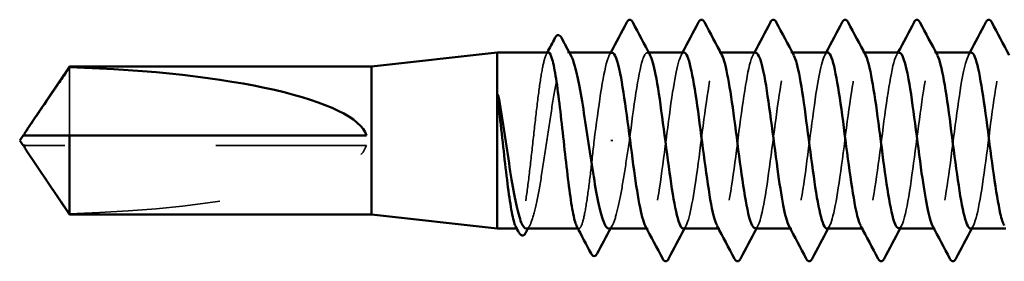
# Model space of a CAD drawing. Units: inches. Extents: x 0.6 to 33.4, y 0.6 to 21.4.
# Drawn here: x 12.2 to 12.8, y 18.5 to 18.7 of the extents above; entities that cross this region are included whole.
import ezdxf

# ---------------------------------------------------------------- set-up
doc = ezdxf.new("R2010")
doc.units = ezdxf.units.IN
doc.header["$LTSCALE"] = 2
doc.header["$MEASUREMENT"] = 0
doc.linetypes.add('DASHED', pattern=[0.2067, 0.1654, -0.0413])
doc.layers.add('Hidden (ANSI)', color=7, linetype='DASHED', lineweight=35)
doc.layers.add('Visible (ANSI)', color=7, linetype='Continuous', lineweight=50)

msp = doc.modelspace()

# ---------------------------------------------------------------- linework, layer by layer
at = {"layer": 'Hidden (ANSI)', "ltscale": 0.001054}
msp.add_line((12.545995, 18.63335), (12.544784, 18.63335), dxfattribs=at)
at = {"layer": 'Hidden (ANSI)', "ltscale": 0.000780195}
for p, q in [((12.59865, 18.63335), (12.597726, 18.63335)), ((12.646269, 18.63335), (12.645345, 18.63335)), ((12.693888, 18.63335), (12.692964, 18.63335)), ((12.741507, 18.63335), (12.740583, 18.63335)), ((12.789126, 18.63335), (12.788202, 18.63335)), ((12.598202, 18.516683), (12.597278, 18.516683)), ((12.645821, 18.516683), (12.644897, 18.516683)), ((12.69344, 18.516683), (12.692516, 18.516683)), ((12.741059, 18.516683), (12.740135, 18.516683)), ((12.788678, 18.516683), (12.787754, 18.516683))]:
    msp.add_line(p, q, dxfattribs=at)
at = {"layer": 'Hidden (ANSI)', "ltscale": 0.063708}
msp.add_line((12.214586, 18.623569), (12.214586, 18.57835), dxfattribs=at)
at = {"layer": 'Hidden (ANSI)', "ltscale": 0.002693}
msp.add_line((12.187325, 18.571683), (12.185067, 18.571683), dxfattribs=at)
at = {"layer": 'Hidden (ANSI)', "ltscale": 0.218291}
msp.add_line((12.411535, 18.571683), (12.187325, 18.571683), dxfattribs=at)
at = {"layer": 'Hidden (ANSI)', "ltscale": 0.001286}
msp.add_line((12.574746, 18.575017), (12.573563, 18.575017), dxfattribs=at)
at = {"layer": 'Hidden (ANSI)', "ltscale": 0.000541538}
msp.add_line((12.511836, 18.516683), (12.511162, 18.516683), dxfattribs=at)
at = {"layer": 'Hidden (ANSI)', "ltscale": 0.000541526}
msp.add_line((12.552357, 18.516683), (12.551684, 18.516683), dxfattribs=at)
at = {"layer": 'Hidden (ANSI)', "ltscale": 0.201158}
msp.add_ellipse((12.183784, 18.575017), major_axis=(0.22828, 0), ratio=0.2146482, start_param=4.8477348, end_param=6.2151055, dxfattribs=at)
at = {"layer": 'Hidden (ANSI)', "ltscale": 0.101397}
msp.add_open_spline([(12.585821, 18.575017), (12.588718, 18.597316), (12.591615, 18.619011), (12.594513, 18.628185), (12.596203, 18.633536), (12.597892, 18.634458), (12.599582, 18.631369)], degree=3, knots=[-301.5928947, -301.5928947, -301.5928947, -301.5928947, -300.4460869, -300.4460869, -300.4460869, -299.7771594, -299.7771594, -299.7771594, -299.7771594], dxfattribs=at)
at = {"layer": 'Hidden (ANSI)', "ltscale": 0.189192}
msp.add_open_spline([(12.621535, 18.51672), (12.624116, 18.516892), (12.626697, 18.527625), (12.629278, 18.544569), (12.632176, 18.56359), (12.635073, 18.589408), (12.63797, 18.607842), (12.640867, 18.626275), (12.643764, 18.636326), (12.646661, 18.632473), (12.646841, 18.632233), (12.647021, 18.631941), (12.647201, 18.631598)], degree=3, knots=[-296.8805058, -296.8805058, -296.8805058, -296.8805058, -295.8588554, -295.8588554, -295.8588554, -294.7120476, -294.7120476, -294.7120476, -293.5652397, -293.5652397, -293.5652397, -293.4939741, -293.4939741, -293.4939741, -293.4939741], dxfattribs=at)
at = {"layer": 'Hidden (ANSI)', "ltscale": 0.189187}
msp.add_open_spline([(12.669155, 18.516924), (12.670348, 18.516876), (12.671542, 18.518893), (12.672736, 18.523075), (12.675633, 18.533224), (12.67853, 18.555573), (12.681427, 18.577846), (12.684324, 18.600119), (12.687221, 18.621109), (12.690118, 18.629286), (12.691686, 18.63371), (12.693253, 18.634254), (12.69482, 18.631361)], degree=3, knots=[-290.5973205, -290.5973205, -290.5973205, -290.5973205, -290.1248161, -290.1248161, -290.1248161, -288.9780083, -288.9780083, -288.9780083, -287.8312004, -287.8312004, -287.8312004, -287.2107888, -287.2107888, -287.2107888, -287.2107888], dxfattribs=at)
at = {"layer": 'Hidden (ANSI)', "ltscale": 0.189189}
msp.add_open_spline([(12.716774, 18.516698), (12.719477, 18.516825), (12.722181, 18.528763), (12.724884, 18.547018), (12.727781, 18.566581), (12.730678, 18.592338), (12.733576, 18.610142), (12.736473, 18.627945), (12.73937, 18.63683), (12.742267, 18.631916), (12.742325, 18.631819), (12.742382, 18.631716), (12.742439, 18.631608)], degree=3, knots=[-284.3141351, -284.3141351, -284.3141351, -284.3141351, -283.2439689, -283.2439689, -283.2439689, -282.0971611, -282.0971611, -282.0971611, -280.9503532, -280.9503532, -280.9503532, -280.9276035, -280.9276035, -280.9276035, -280.9276035], dxfattribs=at)
at = {"layer": 'Hidden (ANSI)', "ltscale": 0.189186}
msp.add_open_spline([(12.764393, 18.516936), (12.765709, 18.516908), (12.767025, 18.519381), (12.768341, 18.524424), (12.771238, 18.535523), (12.774136, 18.558474), (12.777033, 18.580668), (12.77993, 18.602862), (12.782827, 18.623098), (12.785724, 18.63026), (12.787169, 18.633831), (12.788614, 18.634055), (12.790059, 18.63136)], degree=3, knots=[-278.0309498, -278.0309498, -278.0309498, -278.0309498, -277.5099296, -277.5099296, -277.5099296, -276.3631218, -276.3631218, -276.3631218, -275.2163139, -275.2163139, -275.2163139, -274.6444182, -274.6444182, -274.6444182, -274.6444182], dxfattribs=at)
at = {"layer": 'Hidden (ANSI)', "ltscale": 0.189185}
msp.add_open_spline([(12.812012, 18.516686), (12.814838, 18.51674), (12.817664, 18.529966), (12.82049, 18.549533), (12.823387, 18.569591), (12.826284, 18.595228), (12.829181, 18.612359), (12.832013, 18.629105), (12.834845, 18.636838), (12.837678, 18.631607)], degree=3, knots=[-271.7477645, -271.7477645, -271.7477645, -271.7477645, -270.6290825, -270.6290825, -270.6290825, -269.4822746, -269.4822746, -269.4822746, -268.3612329, -268.3612329, -268.3612329, -268.3612329], dxfattribs=at)
at = {"layer": 'Hidden (ANSI)', "ltscale": 0.187205}
msp.add_open_spline([(12.532097, 18.63335), (12.531275, 18.63335), (12.530462, 18.631932), (12.528795, 18.626328), (12.527958, 18.622121), (12.526268, 18.611451), (12.525432, 18.605092), (12.523742, 18.591052), (12.522905, 18.583506), (12.521215, 18.568223), (12.520378, 18.560633), (12.518688, 18.546423), (12.517851, 18.53994), (12.516161, 18.528957), (12.515325, 18.524563), (12.513635, 18.518471), (12.512798, 18.516832), (12.511462, 18.516612), (12.510973, 18.51704), (12.510484, 18.51796)], degree=3, knots=[1.05706085, 1.05706085, 1.05706085, 1.05706085, 1.1425091, 1.1425091, 1.23039442, 1.23039442, 1.31827973, 1.31827973, 1.40616505, 1.40616505, 1.49405036, 1.49405036, 1.58193568, 1.58193568, 1.66982099, 1.66982099, 1.75770631, 1.75770631, 1.8088032, 1.8088032, 1.8088032, 1.8088032], dxfattribs=at)
at = {"layer": 'Hidden (ANSI)', "ltscale": 0.192071}
msp.add_open_spline([(12.517426, 18.516683), (12.517478, 18.516683), (12.51753, 18.516687), (12.518729, 18.516831), (12.519864, 18.518484), (12.522157, 18.524631), (12.523293, 18.529064), (12.525586, 18.540141), (12.526722, 18.546677), (12.529015, 18.560989), (12.530151, 18.568626), (12.532444, 18.583984), (12.533579, 18.591554), (12.535873, 18.605606), (12.537008, 18.611951), (12.539301, 18.622547), (12.540437, 18.626695), (12.54273, 18.632214), (12.543866, 18.633531), (12.545751, 18.6332), (12.546484, 18.632443), (12.54722, 18.631083)], degree=3, knots=[0.43977474, 0.43977474, 0.43977474, 0.43977474, 0.44380924, 0.44380924, 0.53257109, 0.53257109, 0.62133294, 0.62133294, 0.71009478, 0.71009478, 0.79885663, 0.79885663, 0.88761848, 0.88761848, 0.97638033, 0.97638033, 1.06514218, 1.06514218, 1.15390403, 1.15390403, 1.21106177, 1.21106177, 1.21106177, 1.21106177], dxfattribs=at)
at = {"layer": 'Hidden (ANSI)', "ltscale": 0.001276}
msp.add_open_spline([(12.530745, 18.632074), (12.530971, 18.632499), (12.531197, 18.632925), (12.531423, 18.63335)], degree=3, dxfattribs=at)
at = {"layer": 'Hidden (ANSI)', "ltscale": 0.087699}
msp.add_open_spline([(12.574393, 18.633121), (12.573277, 18.633177), (12.572162, 18.631424), (12.571046, 18.627755), (12.568193, 18.618372), (12.565341, 18.596974), (12.562488, 18.575017)], degree=3, knots=[300.0220984, 300.0220984, 300.0220984, 300.0220984, 300.46366, 300.46366, 300.46366, 301.5928947, 301.5928947, 301.5928947, 301.5928947], dxfattribs=at)
at = {"layer": 'Hidden (ANSI)', "ltscale": 0.001781}
for points in [[(12.572536, 18.631609), (12.572847, 18.632189), (12.573158, 18.63277), (12.573468, 18.63335)], [(12.620155, 18.631609), (12.620466, 18.632189), (12.620777, 18.63277), (12.621087, 18.63335)], [(12.667774, 18.631609), (12.668085, 18.632189), (12.668396, 18.63277), (12.668706, 18.63335)], [(12.715393, 18.631609), (12.715704, 18.632189), (12.716015, 18.63277), (12.716326, 18.63335)], [(12.763012, 18.631609), (12.763323, 18.632189), (12.763634, 18.63277), (12.763945, 18.63335)], [(12.810632, 18.631609), (12.810942, 18.632189), (12.811253, 18.63277), (12.811564, 18.63335)], [(12.623392, 18.518425), (12.623081, 18.517844), (12.62277, 18.517264), (12.62246, 18.516683)], [(12.671011, 18.518425), (12.6707, 18.517844), (12.670389, 18.517264), (12.670079, 18.516683)], [(12.71863, 18.518425), (12.718319, 18.517844), (12.718008, 18.517264), (12.717698, 18.516683)], [(12.766249, 18.518425), (12.765938, 18.517844), (12.765627, 18.517264), (12.765317, 18.516683)], [(12.813868, 18.518425), (12.813557, 18.517844), (12.813246, 18.517264), (12.812936, 18.516683)]]:
    msp.add_open_spline(points, degree=3, dxfattribs=at)
at = {"layer": 'Hidden (ANSI)', "ltscale": 0.189193}
msp.add_open_spline([(12.622012, 18.633296), (12.619509, 18.633106), (12.617006, 18.623102), (12.614503, 18.606989), (12.611606, 18.588338), (12.608709, 18.562512), (12.605812, 18.5437), (12.602915, 18.524887), (12.600018, 18.514105), (12.59712, 18.517277), (12.596862, 18.517559), (12.596604, 18.517951), (12.596346, 18.518447)], degree=3, knots=[293.7389131, 293.7389131, 293.7389131, 293.7389131, 294.7296207, 294.7296207, 294.7296207, 295.8764285, 295.8764285, 295.8764285, 297.0232364, 297.0232364, 297.0232364, 297.1254448, 297.1254448, 297.1254448, 297.1254448], dxfattribs=at)
at = {"layer": 'Hidden (ANSI)', "ltscale": 0.189188}
msp.add_open_spline([(12.669631, 18.633144), (12.668638, 18.633209), (12.667645, 18.631829), (12.666652, 18.628902), (12.663755, 18.620361), (12.660858, 18.59911), (12.65796, 18.576821), (12.655063, 18.554533), (12.652166, 18.532415), (12.649269, 18.522616), (12.647501, 18.516637), (12.645733, 18.515443), (12.643965, 18.518655)], degree=3, knots=[287.4557278, 287.4557278, 287.4557278, 287.4557278, 287.8487735, 287.8487735, 287.8487735, 288.9955814, 288.9955814, 288.9955814, 290.1423892, 290.1423892, 290.1423892, 290.8422595, 290.8422595, 290.8422595, 290.8422595], dxfattribs=at)
at = {"layer": 'Hidden (ANSI)', "ltscale": 0.189194}
for points, knots in [([(12.71725, 18.633266), (12.71487, 18.633064), (12.712489, 18.624136), (12.710109, 18.609318), (12.707212, 18.591281), (12.704315, 18.565494), (12.701418, 18.546123), (12.698521, 18.526752), (12.695623, 18.514844), (12.692726, 18.516942), (12.692345, 18.517218), (12.691965, 18.517734), (12.691584, 18.518469)], [281.1725425, 281.1725425, 281.1725425, 281.1725425, 282.1147342, 282.1147342, 282.1147342, 283.2615421, 283.2615421, 283.2615421, 284.4083499, 284.4083499, 284.4083499, 284.5590742, 284.5590742, 284.5590742, 284.5590742]), ([(12.812488, 18.633233), (12.81023, 18.633036), (12.807973, 18.625109), (12.805715, 18.611566), (12.802818, 18.594186), (12.799921, 18.568499), (12.797023, 18.548615), (12.794126, 18.52873), (12.791229, 18.515726), (12.788332, 18.516744), (12.787829, 18.516921), (12.787325, 18.51752), (12.786822, 18.518497)], [268.6061719, 268.6061719, 268.6061719, 268.6061719, 269.4998477, 269.4998477, 269.4998477, 270.6466556, 270.6466556, 270.6466556, 271.7934634, 271.7934634, 271.7934634, 271.9927035, 271.9927035, 271.9927035, 271.9927035])]:
    msp.add_open_spline(points, degree=3, knots=knots, dxfattribs=at)
at = {"layer": 'Hidden (ANSI)', "ltscale": 0.18919}
msp.add_open_spline([(12.764869, 18.633172), (12.763998, 18.633239), (12.763128, 18.632185), (12.762258, 18.629922), (12.759361, 18.62239), (12.756463, 18.601876), (12.753566, 18.579647), (12.750669, 18.557418), (12.747772, 18.534679), (12.744875, 18.523921), (12.742984, 18.516901), (12.741094, 18.51523), (12.739203, 18.518635)], degree=3, knots=[274.8893572, 274.8893572, 274.8893572, 274.8893572, 275.233887, 275.233887, 275.233887, 276.3806949, 276.3806949, 276.3806949, 277.5275027, 277.5275027, 277.5275027, 278.2758888, 278.2758888, 278.2758888, 278.2758888], dxfattribs=at)
at = {"layer": 'Hidden (ANSI)', "ltscale": 0.001554}
msp.add_open_spline([(12.185067, 18.57835), (12.185063, 18.57835), (12.185058, 18.57835), (12.18493, 18.578356), (12.184837, 18.578441), (12.184721, 18.57866), (12.184691, 18.578808), (12.184691, 18.578971)], degree=3, knots=[0.0029227102, 0.0029227102, 0.0029227102, 0.0029227102, 0.0030262314, 0.0030262314, 0.0060524629, 0.0060524629, 0.0093008939, 0.0093008939, 0.0093008939, 0.0093008939], dxfattribs=at)
at = {"layer": 'Hidden (ANSI)', "ltscale": 0.002552}
msp.add_open_spline([(12.185818, 18.568667), (12.185903, 18.568542), (12.185989, 18.568415), (12.186478, 18.567701), (12.186912, 18.567074), (12.187325, 18.566468)], degree=3, knots=[0.022887708, 0.022887708, 0.022887708, 0.022887708, 0.024710126, 0.024710126, 0.032940456, 0.032940456, 0.032940456, 0.032940456], dxfattribs=at)
at = {"layer": 'Hidden (ANSI)', "ltscale": 0.099409}
msp.add_open_spline([(12.562488, 18.575017), (12.561643, 18.567374), (12.560806, 18.559806), (12.559116, 18.545679), (12.558279, 18.539258), (12.556589, 18.52843), (12.555753, 18.524129), (12.554063, 18.518241), (12.553226, 18.516712), (12.551921, 18.516669), (12.551464, 18.517099), (12.551006, 18.51796)], degree=3, knots=[0, 0, 0, 0, 0.08788532, 0.08788532, 0.17577063, 0.17577063, 0.26365595, 0.26365595, 0.35154126, 0.35154126, 0.39937434, 0.39937434, 0.39937434, 0.39937434], dxfattribs=at)
at = {"layer": 'Hidden (ANSI)', "ltscale": 0.088131}
msp.add_open_spline([(12.572142, 18.516683), (12.572242, 18.516683), (12.572342, 18.516695), (12.573589, 18.516983), (12.574725, 18.518761), (12.577018, 18.52514), (12.578154, 18.529679), (12.58039, 18.540653), (12.581471, 18.546887), (12.583651, 18.560478), (12.584731, 18.567715), (12.585821, 18.575017)], degree=3, knots=[1.85623956, 1.85623956, 1.85623956, 1.85623956, 1.86399881, 1.86399881, 1.95276066, 1.95276066, 2.04152251, 2.04152251, 2.12590299, 2.12590299, 2.21028347, 2.21028347, 2.21028347, 2.21028347], dxfattribs=at)
at = {"layer": 'Hidden (ANSI)', "ltscale": 0.046342}
msp.add_rational_spline([(12.187325, 18.566468), (12.191406, 18.560471), (12.214586, 18.526465)], [1, 1.4009860971, 1], degree=2, dxfattribs=at)
at = {"layer": 'Hidden (ANSI)', "ltscale": 0.002354}
for points in [[(12.519861, 18.51895), (12.519453, 18.518195), (12.519045, 18.517439), (12.518637, 18.516683)], [(12.574578, 18.51895), (12.574169, 18.518195), (12.573761, 18.517439), (12.573354, 18.516683)]]:
    msp.add_open_spline(points, degree=3, dxfattribs=at)
at = {"layer": 'Visible (ANSI)'}
for p, q in [((12.414869, 18.624017), (12.498202, 18.63335)), ((12.498202, 18.63335), (12.498202, 18.516683)), ((12.532097, 18.63335), (12.498202, 18.63335)), ((12.574393, 18.63335), (12.545995, 18.63335)), ((12.622012, 18.63335), (12.59865, 18.63335)), ((12.669631, 18.63335), (12.646269, 18.63335)), ((12.71725, 18.63335), (12.693888, 18.63335)), ((12.764869, 18.63335), (12.741507, 18.63335)), ((12.812488, 18.63335), (12.789126, 18.63335)), ((12.185818, 18.581366), (12.214586, 18.624017)), ((12.214586, 18.624017), (12.214586, 18.623569)), ((12.414869, 18.624017), (12.214586, 18.624017)), ((12.414869, 18.624017), (12.414869, 18.526017)), ((12.181535, 18.575017), (12.183784, 18.57835)), ((12.184691, 18.57835), (12.184691, 18.578971)), ((12.214586, 18.57835), (12.214586, 18.526017)), ((12.411535, 18.57835), (12.214586, 18.57835)), ((12.181535, 18.575017), (12.183784, 18.571683)), ((12.184691, 18.571683), (12.184691, 18.571062)), ((12.185818, 18.568667), (12.214586, 18.526017)), ((12.414869, 18.526017), (12.214586, 18.526017)), ((12.414869, 18.526017), (12.498202, 18.516683)), ((12.511162, 18.516683), (12.498202, 18.516683)), ((12.551684, 18.516683), (12.517426, 18.516683)), ((12.597278, 18.516683), (12.572142, 18.516683)), ((12.644897, 18.516683), (12.621535, 18.516683)), ((12.692516, 18.516683), (12.669155, 18.516683)), ((12.740135, 18.516683), (12.716774, 18.516683)), ((12.787754, 18.516683), (12.764393, 18.516683)), ((12.835373, 18.516683), (12.812012, 18.516683))]:
    msp.add_line(p, q, dxfattribs=at)
msp.add_ellipse((12.183784, 18.575017), major_axis=(-0.22828, 0), ratio=0.2146482, start_param=3.2096724, end_param=4.5770432, dxfattribs=at)
for points, knots in [([(12.584095, 18.653355), (12.584587, 18.654285), (12.585148, 18.654979), (12.586891, 18.655054), (12.587509, 18.654328), (12.588023, 18.653355)], [0, 0, 0, 0, 0.05425934, 0.05425934, 0.11103282, 0.11103282, 0.11103282, 0.11103282]), ([(12.631714, 18.653355), (12.632206, 18.654285), (12.632767, 18.654979), (12.63451, 18.655054), (12.635128, 18.654328), (12.635642, 18.653355)], [0, 0, 0, 0, 0.05425934, 0.05425934, 0.11103282, 0.11103282, 0.11103282, 0.11103282]), ([(12.679334, 18.653355), (12.679825, 18.654285), (12.680386, 18.654979), (12.682129, 18.655054), (12.682747, 18.654328), (12.683261, 18.653355)], [0, 0, 0, 0, 0.05425934, 0.05425934, 0.11103282, 0.11103282, 0.11103282, 0.11103282]), ([(12.726953, 18.653355), (12.727444, 18.654285), (12.728005, 18.654979), (12.729748, 18.655054), (12.730366, 18.654328), (12.73088, 18.653355)], [0, 0, 0, 0, 0.05425934, 0.05425934, 0.11103282, 0.11103282, 0.11103282, 0.11103282]), ([(12.774572, 18.653355), (12.775063, 18.654285), (12.775624, 18.654979), (12.777367, 18.655054), (12.777985, 18.654328), (12.778499, 18.653355)], [0, 0, 0, 0, 0.05425934, 0.05425934, 0.11103282, 0.11103282, 0.11103282, 0.11103282]), ([(12.822191, 18.653355), (12.822682, 18.654285), (12.823243, 18.654979), (12.824986, 18.655054), (12.825604, 18.654328), (12.826118, 18.653355)], [0, 0, 0, 0, 0.05425934, 0.05425934, 0.11103282, 0.11103282, 0.11103282, 0.11103282]), ([(12.536501, 18.642941), (12.536991, 18.64387), (12.537498, 18.644537), (12.539277, 18.645037), (12.540171, 18.644207), (12.540814, 18.643003)], [0, 0, 0, 0, 0.04766218, 0.04766218, 0.11069696, 0.11069696, 0.11069696, 0.11069696]), ([(12.551006, 18.51796), (12.550623, 18.518681), (12.550239, 18.519705), (12.549009, 18.523916), (12.548172, 18.52817), (12.546482, 18.538919), (12.545646, 18.545309), (12.543956, 18.559393), (12.543119, 18.566951), (12.541429, 18.582235), (12.540592, 18.589814), (12.538902, 18.603983), (12.538065, 18.610436), (12.536375, 18.621341), (12.535539, 18.625689), (12.533849, 18.631679), (12.533012, 18.633263), (12.532143, 18.633349), (12.53212, 18.63335), (12.532097, 18.63335)], [0.39937434, 0.39937434, 0.39937434, 0.39937434, 0.43942658, 0.43942658, 0.52731189, 0.52731189, 0.61519721, 0.61519721, 0.70308252, 0.70308252, 0.79096784, 0.79096784, 0.87885316, 0.87885316, 0.96673847, 0.96673847, 1.05462379, 1.05462379, 1.05706085, 1.05706085, 1.05706085, 1.05706085]), ([(12.54722, 18.631083), (12.547626, 18.630332), (12.548033, 18.629396), (12.549588, 18.62515), (12.550723, 18.620664), (12.553016, 18.609499), (12.554152, 18.602929), (12.556445, 18.588571), (12.557581, 18.580923), (12.559874, 18.565569), (12.56101, 18.558013), (12.563303, 18.544013), (12.564438, 18.537705), (12.566732, 18.527201), (12.567867, 18.523107), (12.57006, 18.517943), (12.571097, 18.516683), (12.572142, 18.516683)], [1.21106177, 1.21106177, 1.21106177, 1.21106177, 1.24266587, 1.24266587, 1.33142772, 1.33142772, 1.42018957, 1.42018957, 1.50895142, 1.50895142, 1.59771327, 1.59771327, 1.68647511, 1.68647511, 1.77523696, 1.77523696, 1.85623956, 1.85623956, 1.85623956, 1.85623956]), ([(12.596346, 18.518447), (12.593707, 18.523506), (12.591068, 18.539312), (12.588429, 18.558826), (12.585532, 18.580248), (12.582635, 18.60498), (12.579738, 18.619435), (12.577956, 18.628324), (12.576174, 18.633031), (12.574393, 18.633121)], [297.1254448, 297.1254448, 297.1254448, 297.1254448, 298.1700443, 298.1700443, 298.1700443, 299.3168521, 299.3168521, 299.3168521, 300.0220984, 300.0220984, 300.0220984, 300.0220984]), ([(12.599582, 18.631369), (12.60079, 18.629163), (12.601997, 18.62491), (12.603204, 18.618763), (12.606101, 18.604013), (12.608998, 18.579154), (12.611896, 18.557843), (12.614793, 18.536532), (12.61769, 18.519923), (12.620587, 18.51714), (12.620903, 18.516836), (12.621219, 18.516699), (12.621535, 18.51672)], [-299.7771594, -299.7771594, -299.7771594, -299.7771594, -299.299279, -299.299279, -299.299279, -298.1524712, -298.1524712, -298.1524712, -297.0056633, -297.0056633, -297.0056633, -296.8805058, -296.8805058, -296.8805058, -296.8805058]), ([(12.643965, 18.518655), (12.642836, 18.520706), (12.641707, 18.524553), (12.640578, 18.530097), (12.63768, 18.544324), (12.634783, 18.568954), (12.631886, 18.590457), (12.628989, 18.611961), (12.626092, 18.629174), (12.623195, 18.632641), (12.6228, 18.633113), (12.622406, 18.633326), (12.622012, 18.633296)], [290.8422595, 290.8422595, 290.8422595, 290.8422595, 291.2891971, 291.2891971, 291.2891971, 292.436005, 292.436005, 292.436005, 293.5828128, 293.5828128, 293.5828128, 293.7389131, 293.7389131, 293.7389131, 293.7389131]), ([(12.647201, 18.631598), (12.649918, 18.626423), (12.652636, 18.609728), (12.655353, 18.589466), (12.65825, 18.567862), (12.661147, 18.543373), (12.664044, 18.52945), (12.665748, 18.521264), (12.667451, 18.516992), (12.669155, 18.516924)], [-293.4939741, -293.4939741, -293.4939741, -293.4939741, -292.4184318, -292.4184318, -292.4184318, -291.271624, -291.271624, -291.271624, -290.5973205, -290.5973205, -290.5973205, -290.5973205]), ([(12.691584, 18.518469), (12.689068, 18.523331), (12.686551, 18.537802), (12.684035, 18.556127), (12.681138, 18.577224), (12.67824, 18.602288), (12.675343, 18.617549), (12.673439, 18.627579), (12.671535, 18.633019), (12.669631, 18.633144)], [284.5590742, 284.5590742, 284.5590742, 284.5590742, 285.5551578, 285.5551578, 285.5551578, 286.7019656, 286.7019656, 286.7019656, 287.4557278, 287.4557278, 287.4557278, 287.4557278]), ([(12.69482, 18.631361), (12.69615, 18.628906), (12.69748, 18.623976), (12.69881, 18.616841), (12.701707, 18.601296), (12.704604, 18.576127), (12.707501, 18.55516), (12.710398, 18.534193), (12.713296, 18.518562), (12.716193, 18.516855), (12.716386, 18.516741), (12.71658, 18.516689), (12.716774, 18.516698)], [-287.2107888, -287.2107888, -287.2107888, -287.2107888, -286.6843925, -286.6843925, -286.6843925, -285.5375847, -285.5375847, -285.5375847, -284.3907768, -284.3907768, -284.3907768, -284.3141351, -284.3141351, -284.3141351, -284.3141351]), ([(12.739203, 18.518635), (12.738196, 18.520447), (12.73719, 18.523698), (12.736183, 18.528345), (12.733286, 18.541722), (12.730389, 18.565946), (12.727492, 18.587711), (12.724595, 18.609476), (12.721698, 18.627602), (12.718801, 18.632133), (12.718284, 18.632942), (12.717767, 18.633309), (12.71725, 18.633266)], [278.2758888, 278.2758888, 278.2758888, 278.2758888, 278.6743106, 278.6743106, 278.6743106, 279.8211185, 279.8211185, 279.8211185, 280.9679263, 280.9679263, 280.9679263, 281.1725425, 281.1725425, 281.1725425, 281.1725425]), ([(12.742439, 18.631608), (12.745279, 18.626269), (12.748119, 18.608122), (12.750958, 18.586709), (12.753856, 18.564862), (12.756753, 18.540799), (12.75965, 18.527737), (12.761231, 18.52061), (12.762812, 18.516969), (12.764393, 18.516936)], [-280.9276035, -280.9276035, -280.9276035, -280.9276035, -279.8035454, -279.8035454, -279.8035454, -278.6567375, -278.6567375, -278.6567375, -278.0309498, -278.0309498, -278.0309498, -278.0309498]), ([(12.786822, 18.518497), (12.784428, 18.523144), (12.782034, 18.53635), (12.779641, 18.553472), (12.776743, 18.574195), (12.773846, 18.599531), (12.770949, 18.615563), (12.768922, 18.626778), (12.766896, 18.633015), (12.764869, 18.633172)], [271.9927035, 271.9927035, 271.9927035, 271.9927035, 272.9402713, 272.9402713, 272.9402713, 274.0870792, 274.0870792, 274.0870792, 274.8893572, 274.8893572, 274.8893572, 274.8893572]), ([(12.790059, 18.63136), (12.791511, 18.62865), (12.792963, 18.622992), (12.794416, 18.614819), (12.797313, 18.598518), (12.80021, 18.573098), (12.803107, 18.552523), (12.806004, 18.531949), (12.808901, 18.517334), (12.811799, 18.516706), (12.81187, 18.516691), (12.811941, 18.516684), (12.812012, 18.516686)], [-274.6444182, -274.6444182, -274.6444182, -274.6444182, -274.069506, -274.069506, -274.069506, -272.9226982, -272.9226982, -272.9226982, -271.7758903, -271.7758903, -271.7758903, -271.7477645, -271.7477645, -271.7477645, -271.7477645]), ([(12.834441, 18.518609), (12.833557, 18.520189), (12.832673, 18.52289), (12.831789, 18.526703), (12.828892, 18.539199), (12.825995, 18.562961), (12.823098, 18.584935), (12.820201, 18.606909), (12.817303, 18.625907), (12.814406, 18.631491), (12.813767, 18.632724), (12.813127, 18.633288), (12.812488, 18.633233)], [265.7095182, 265.7095182, 265.7095182, 265.7095182, 266.0594241, 266.0594241, 266.0594241, 267.206232, 267.206232, 267.206232, 268.3530398, 268.3530398, 268.3530398, 268.6061719, 268.6061719, 268.6061719, 268.6061719]), ([(12.499255, 18.59665), (12.498928, 18.599395), (12.4987, 18.601552), (12.49853, 18.603724), (12.498499, 18.604302), (12.498501, 18.604836), (12.498505, 18.605006), (12.498531, 18.605166), (12.498541, 18.605205), (12.498558, 18.605241), (12.498563, 18.60525), (12.498572, 18.60526), (12.498576, 18.605263), (12.498584, 18.605267), (12.498587, 18.605268), (12.498594, 18.605269), (12.498597, 18.605269), (12.498604, 18.605267), (12.498608, 18.605265), (12.498618, 18.60526), (12.498625, 18.605255), (12.498644, 18.605236), (12.498657, 18.605218), (12.498712, 18.605127), (12.498756, 18.605011), (12.499138, 18.603921), (12.49975, 18.600933), (12.500438, 18.59665)], [0, 0, 0, 0, 0.03399507, 0.03399507, 0.05063741, 0.05063741, 0.0565189, 0.0565189, 0.05857498, 0.05857498, 0.05922864, 0.05922864, 0.05957614, 0.05957614, 0.05981006, 0.05981006, 0.06002702, 0.06002702, 0.06030841, 0.06030841, 0.06083715, 0.06083715, 0.06223091, 0.06223091, 0.06771041, 0.06771041, 0.1244916, 0.1244916, 0.1244916, 0.1244916]), ([(12.510484, 18.51796), (12.510132, 18.518622), (12.50978, 18.51954), (12.508581, 18.523497), (12.507744, 18.527658), (12.506054, 18.538248), (12.505218, 18.544575), (12.503528, 18.558571), (12.502691, 18.566105), (12.500979, 18.581581), (12.500122, 18.589371), (12.499255, 18.59665)], [1.8088032, 1.8088032, 1.8088032, 1.8088032, 1.84559163, 1.84559163, 1.93347694, 1.93347694, 2.02136226, 2.02136226, 2.10924757, 2.10924757, 2.19937446, 2.19937446, 2.19937446, 2.19937446]), ([(12.500438, 18.59665), (12.501585, 18.589517), (12.50272, 18.581891), (12.505013, 18.566532), (12.506149, 18.558948), (12.508442, 18.544845), (12.509578, 18.538463), (12.511871, 18.527775), (12.513007, 18.523573), (12.515248, 18.518063), (12.516332, 18.516683), (12.517426, 18.516683)], [0, 0, 0, 0, 0.08876185, 0.08876185, 0.1775237, 0.1775237, 0.26628554, 0.26628554, 0.35504739, 0.35504739, 0.43977474, 0.43977474, 0.43977474, 0.43977474]), ([(12.184691, 18.578971), (12.184691, 18.579025), (12.184694, 18.579082), (12.184727, 18.579369), (12.184807, 18.579615), (12.185158, 18.580399), (12.185593, 18.58104), (12.186478, 18.582333), (12.186912, 18.582959), (12.187325, 18.583566)], [0.009300894, 0.009300894, 0.009300894, 0.009300894, 0.010393002, 0.010393002, 0.014733542, 0.014733542, 0.024710126, 0.024710126, 0.032940456, 0.032940456, 0.032940456, 0.032940456]), ([(12.183784, 18.571683), (12.183784, 18.571683), (12.183784, 18.571683), (12.183801, 18.571683), (12.183886, 18.571683), (12.184084, 18.571683), (12.184387, 18.571683), (12.184794, 18.571683), (12.185067, 18.571683)], [-0.1110359, -0.1110359, -0.1110359, -0.1110359, -0.11039451, -0.0965952, -0.06899657, -0.05519726, -0.02759863, 0, 0, 0, 0]), ([(12.185067, 18.571683), (12.185063, 18.571683), (12.185058, 18.571683), (12.18493, 18.571678), (12.184837, 18.571592), (12.184701, 18.571335), (12.184674, 18.571123), (12.184727, 18.570665), (12.184807, 18.570418), (12.185113, 18.569734), (12.185441, 18.569225), (12.185818, 18.568667)], [0.00292271, 0.00292271, 0.00292271, 0.00292271, 0.003026231, 0.003026231, 0.006052463, 0.006052463, 0.010393002, 0.010393002, 0.014733542, 0.014733542, 0.022887708, 0.022887708, 0.022887708, 0.022887708]), ([(12.517188, 18.513992), (12.5167, 18.513085), (12.516195, 18.512431), (12.51437, 18.511736), (12.513304, 18.512644), (12.512546, 18.514075)], [0, 0, 0, 0, 0.04351921, 0.04351921, 0.11046299, 0.11046299, 0.11046299, 0.11046299]), ([(12.564471, 18.500089), (12.563964, 18.499135), (12.563378, 18.498428), (12.561597, 18.498372), (12.560966, 18.499118), (12.56043, 18.500136)], [0, 0, 0, 0, 0.05408859, 0.05408859, 0.11086881, 0.11086881, 0.11086881, 0.11086881]), ([(12.611833, 18.496678), (12.611341, 18.495748), (12.610781, 18.495055), (12.609037, 18.49498), (12.608419, 18.495705), (12.607905, 18.496678)], [0, 0, 0, 0, 0.05425934, 0.05425934, 0.11103282, 0.11103282, 0.11103282, 0.11103282]), ([(12.659452, 18.496678), (12.658961, 18.495748), (12.6584, 18.495055), (12.656656, 18.49498), (12.656038, 18.495705), (12.655524, 18.496678)], [0, 0, 0, 0, 0.05425934, 0.05425934, 0.11103282, 0.11103282, 0.11103282, 0.11103282]), ([(12.707071, 18.496678), (12.70658, 18.495748), (12.706019, 18.495055), (12.704275, 18.49498), (12.703657, 18.495705), (12.703143, 18.496678)], [0, 0, 0, 0, 0.05425934, 0.05425934, 0.11103282, 0.11103282, 0.11103282, 0.11103282]), ([(12.75469, 18.496678), (12.754199, 18.495748), (12.753638, 18.495055), (12.751894, 18.49498), (12.751276, 18.495705), (12.750762, 18.496678)], [0, 0, 0, 0, 0.05425934, 0.05425934, 0.11103282, 0.11103282, 0.11103282, 0.11103282]), ([(12.802309, 18.496678), (12.801818, 18.495748), (12.801257, 18.495055), (12.799513, 18.49498), (12.798895, 18.495705), (12.798381, 18.496678)], [0, 0, 0, 0, 0.05425934, 0.05425934, 0.11103282, 0.11103282, 0.11103282, 0.11103282])]:
    msp.add_open_spline(points, degree=3, knots=knots, dxfattribs=at)
for points in [[(12.573468, 18.63335), (12.57703, 18.640008), (12.580568, 18.646679), (12.584095, 18.653355)], [(12.588023, 18.653355), (12.591859, 18.646097), (12.595706, 18.638845), (12.599582, 18.631609)], [(12.621087, 18.63335), (12.624649, 18.640008), (12.628187, 18.646679), (12.631714, 18.653355)], [(12.635642, 18.653355), (12.639478, 18.646097), (12.643325, 18.638845), (12.647201, 18.631609)], [(12.668706, 18.63335), (12.672268, 18.640008), (12.675806, 18.646679), (12.679334, 18.653355)], [(12.683261, 18.653355), (12.687097, 18.646097), (12.690944, 18.638845), (12.69482, 18.631609)], [(12.716326, 18.63335), (12.719887, 18.640008), (12.723425, 18.646679), (12.726953, 18.653355)], [(12.73088, 18.653355), (12.734716, 18.646097), (12.738563, 18.638845), (12.742439, 18.631609)], [(12.763945, 18.63335), (12.767506, 18.640008), (12.771044, 18.646679), (12.774572, 18.653355)], [(12.778499, 18.653355), (12.782335, 18.646097), (12.786182, 18.638845), (12.790059, 18.631609)], [(12.811564, 18.63335), (12.815125, 18.640008), (12.818663, 18.646679), (12.822191, 18.653355)], [(12.826118, 18.653355), (12.829954, 18.646097), (12.833801, 18.638845), (12.837678, 18.631609)], [(12.531423, 18.63335), (12.533119, 18.636545), (12.534811, 18.639742), (12.536501, 18.642941)], [(12.540814, 18.643003), (12.542941, 18.639025), (12.545074, 18.635051), (12.54722, 18.631083)], [(12.512546, 18.514075), (12.511859, 18.51537), (12.511172, 18.516665), (12.510484, 18.51796)], [(12.518637, 18.516683), (12.518154, 18.515787), (12.517671, 18.51489), (12.517188, 18.513992)], [(12.56043, 18.500136), (12.557298, 18.506083), (12.554159, 18.512025), (12.551006, 18.51796)], [(12.573354, 18.516683), (12.570375, 18.511162), (12.567418, 18.505628), (12.564471, 18.500089)], [(12.607905, 18.496678), (12.60407, 18.503936), (12.600223, 18.511189), (12.596346, 18.518425)], [(12.62246, 18.516683), (12.618898, 18.510026), (12.615361, 18.503354), (12.611833, 18.496678)], [(12.655524, 18.496678), (12.651689, 18.503936), (12.647842, 18.511189), (12.643965, 18.518425)], [(12.670079, 18.516683), (12.666517, 18.510026), (12.66298, 18.503354), (12.659452, 18.496678)], [(12.703143, 18.496678), (12.699308, 18.503936), (12.695461, 18.511189), (12.691584, 18.518425)], [(12.717698, 18.516683), (12.714136, 18.510026), (12.710599, 18.503354), (12.707071, 18.496678)], [(12.750762, 18.496678), (12.746927, 18.503936), (12.74308, 18.511189), (12.739203, 18.518425)], [(12.765317, 18.516683), (12.761755, 18.510026), (12.758218, 18.503354), (12.75469, 18.496678)], [(12.798381, 18.496678), (12.794546, 18.503936), (12.790699, 18.511189), (12.786822, 18.518425)], [(12.812936, 18.516683), (12.809374, 18.510026), (12.805837, 18.503354), (12.802309, 18.496678)]]:
    msp.add_open_spline(points, degree=3, dxfattribs=at)
msp.add_rational_spline([(12.187325, 18.583566), (12.191406, 18.589563), (12.214586, 18.623569)], [1, 1.40098609842, 1], degree=2, dxfattribs=at)
msp.add_rational_spline([(12.214586, 18.57835), (12.197427, 18.57835), (12.187718, 18.57835), (12.183868, 18.57835), (12.183784, 18.57835), (12.183784, 18.57835)], [1, 1.94592589218, 4.1869209114, 7.70579477054, 7.85, 7.85], degree=2, knots=[0, 0, 0, 0.0304004, 0.08356066, 0.21267721, 0.22014701, 0.22014701, 0.22014701], dxfattribs=at)

doc.saveas('drawing.dxf')
